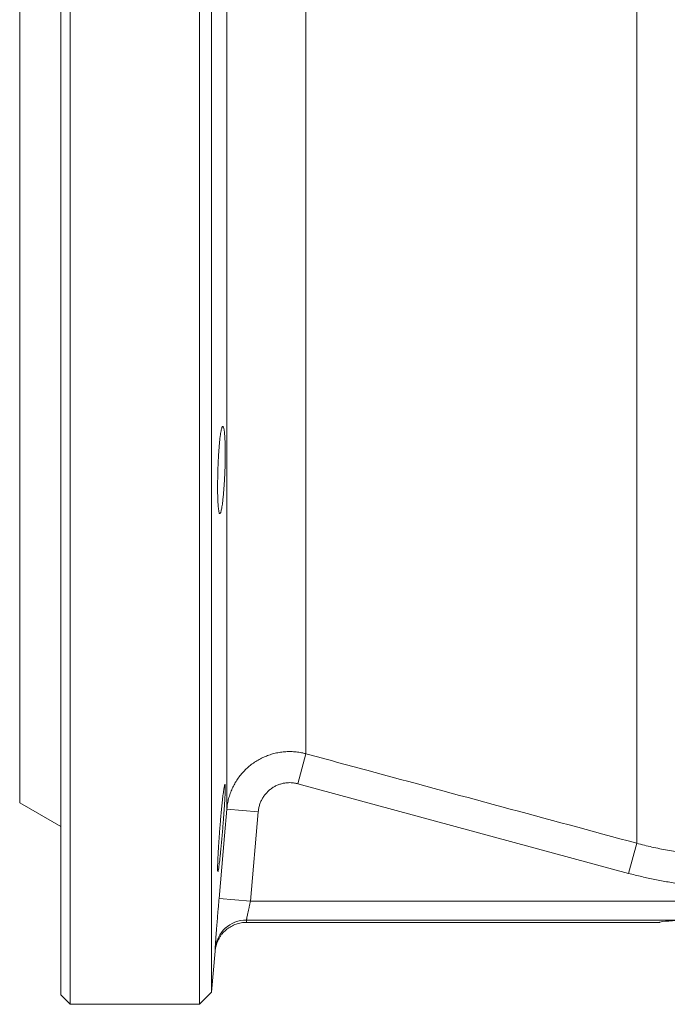
# Model space of a CAD drawing. Units: millimetres. Extents: x 29 to 1151, y -120 to 937.
# Drawn here: x 29 to 131, y 204 to 361 of the extents above; entities that cross this region are included whole.
import ezdxf

# ---------------------------------------------------------------- set-up
doc = ezdxf.new("R2010")
doc.units = ezdxf.units.MM

msp = doc.modelspace()

# ---------------------------------------------------------------- linework, layer by layer
at = {"color": 7, "linetype": 'Continuous', "lineweight": 15}
for p, q in [((36.55, 454.27), (36.55, 204.27)), ((57.05, 454.27), (57.05, 204.27)), ((35.05, 452.77), (35.05, 205.77)), ((58.96, 452.35), (58.96, 206.18)), ((28.55, 422.27), (28.55, 236.27)), ((28.55, 236.27), (35.05, 232.52)), ((130.05, 217.27), (64.52, 217.27)), ((58.96, 206.18), (59.53, 212.7)), ((59.53, 212.7), (59.53, 212.72)), ((35.05, 205.77), (36.55, 204.27)), ((57.05, 204.27), (58.96, 206.18)), ((36.55, 204.27), (57.05, 204.27))]:
    msp.add_line(p, q, dxfattribs=at)
at = {"color": 8, "linetype": 'Continuous', "lineweight": 0}
for p, q in [((61.41, 235.26), (61.41, 423.28)), ((126.42, 229.84), (126.42, 420.09)), ((73.96, 244.05), (73.96, 414.49)), ((73.96, 244.05), (72.66, 239.28)), ((125.13, 225.06), (72.66, 239.28)), ((61.41, 235.26), (66.39, 234.83)), ((66.39, 234.83), (65.16, 220.64)), ((126.42, 229.84), (125.13, 225.06)), ((60.18, 221.07), (65.16, 220.64)), ((65.16, 220.64), (242.94, 220.64)), ((64.53, 217.64), (64.52, 217.27)), ((244.22, 217.64), (64.53, 217.64)), ((59.53, 212.72), (59.55, 213.09))]:
    msp.add_line(p, q, dxfattribs=at)
at = {"color": 8, "linetype": 'Continuous', "lineweight": 0, "flags": 128}
msp.add_lwpolyline([(60.18, 221.07), (61.04, 231.03), (61.41, 235.26)], dxfattribs=at)
at = {"color": 8, "linetype": 'Continuous', "lineweight": 0}
msp.add_arc((64.53, 212.65), 5, 89.9688, 174.9565, dxfattribs=at)
at = {"color": 7, "linetype": 'Continuous', "lineweight": 15}
msp.add_ellipse((137.05, 217.27), major_axis=(7, 0), ratio=0.052408, start_param=0, end_param=3.141593, dxfattribs=at)
for points, knots in [([(59.98, 284.19), (59.99, 284.01), (60.01, 283.66), (60.05, 283.21), (60.09, 282.83), (60.13, 282.54), (60.18, 282.32), (60.24, 282.19), (60.3, 282.15), (60.36, 282.2), (60.43, 282.33), (60.49, 282.55), (60.56, 282.85), (60.63, 283.23), (60.7, 283.68), (60.76, 284.21), (60.83, 284.79), (60.89, 285.44), (60.94, 286.12), (60.99, 286.85), (61.04, 287.6), (61.08, 288.37), (61.11, 289.15), (61.13, 289.93), (61.15, 290.7), (61.15, 291.44), (61.15, 292.16), (61.14, 292.83), (61.13, 293.46), (61.1, 294.04), (61.07, 294.55), (61.03, 294.99), (60.99, 295.36), (60.94, 295.65), (60.88, 295.86), (60.82, 295.98), (60.76, 296.02), (60.69, 295.97), (60.62, 295.83), (60.55, 295.61), (60.49, 295.3), (60.42, 294.92), (60.35, 294.46), (60.29, 293.93), (60.23, 293.34), (60.18, 292.7), (60.13, 292.01), (60.08, 291.28), (60.04, 290.53), (60.01, 289.75), (59.98, 288.97), (59.96, 288.2), (59.95, 287.43), (59.94, 286.69), (59.94, 285.97), (59.95, 285.32), (59.96, 284.71), (59.98, 284.36), (59.98, 284.19)], [0, 0, 0, 0, 0.017851, 0.035759, 0.05361, 0.071458, 0.089364, 0.107213, 0.125105, 0.143054, 0.160947, 0.178896, 0.196902, 0.214851, 0.23283, 0.250866, 0.268845, 0.286811, 0.304835, 0.322801, 0.340712, 0.35868, 0.376591, 0.394428, 0.412323, 0.43016, 0.447941, 0.465779, 0.48356, 0.501331, 0.519159, 0.536931, 0.554745, 0.572615, 0.590429, 0.608315, 0.626256, 0.644142, 0.662092, 0.680099, 0.698049, 0.716029, 0.734066, 0.752045, 0.770009, 0.788031, 0.805995, 0.82391, 0.841881, 0.859796, 0.877648, 0.895558, 0.913411, 0.931215, 0.949076, 0.96688, 0.98344, 1, 1, 1, 1]), ([(59.98, 227.37), (59.98, 227.2), (59.96, 226.84), (59.95, 226.4), (59.94, 226.02), (59.94, 225.72), (59.95, 225.5), (59.96, 225.37), (59.98, 225.33), (60.01, 225.37), (60.04, 225.5), (60.09, 225.71), (60.13, 226.01), (60.18, 226.38), (60.24, 226.83), (60.3, 227.35), (60.36, 227.93), (60.42, 228.56), (60.49, 229.25), (60.56, 229.97), (60.63, 230.72), (60.7, 231.49), (60.76, 232.27), (60.83, 233.05), (60.89, 233.82), (60.94, 234.57), (60.99, 235.29), (61.04, 235.98), (61.07, 236.61), (61.11, 237.19), (61.13, 237.71), (61.14, 238.16), (61.15, 238.53), (61.15, 238.82), (61.14, 239.03), (61.13, 239.16), (61.1, 239.2), (61.07, 239.15), (61.03, 239.01), (60.99, 238.8), (60.94, 238.5), (60.88, 238.12), (60.82, 237.66), (60.76, 237.14), (60.69, 236.56), (60.63, 235.92), (60.56, 235.24), (60.49, 234.51), (60.42, 233.76), (60.36, 232.99), (60.29, 232.2), (60.23, 231.42), (60.18, 230.65), (60.13, 229.9), (60.08, 229.18), (60.04, 228.52), (60.01, 227.91), (59.99, 227.55), (59.98, 227.37)], [0, 0, 0, 0, 0.017792, 0.03564, 0.053432, 0.071224, 0.089073, 0.106865, 0.124652, 0.142497, 0.160284, 0.178101, 0.195973, 0.21379, 0.231661, 0.249588, 0.267459, 0.28539, 0.303379, 0.32131, 0.339283, 0.357314, 0.375287, 0.393262, 0.411296, 0.429271, 0.447205, 0.465196, 0.483129, 0.500992, 0.518912, 0.536775, 0.554571, 0.572424, 0.59022, 0.607989, 0.625814, 0.643583, 0.661377, 0.679228, 0.697023, 0.714882, 0.732798, 0.750658, 0.768588, 0.786576, 0.804506, 0.822481, 0.840512, 0.858487, 0.876461, 0.894493, 0.912467, 0.930401, 0.948393, 0.966327, 0.983164, 1, 1, 1, 1]), ([(64.52, 217.27), (64.38, 217.27), (64.1, 217.26), (63.69, 217.21), (63.27, 217.12), (62.87, 216.99), (62.48, 216.84), (62.1, 216.65), (61.74, 216.43), (61.4, 216.18), (61.08, 215.91), (60.79, 215.61), (60.52, 215.28), (60.28, 214.93), (60.07, 214.56), (59.89, 214.18), (59.75, 213.78), (59.62, 213.3), (59.56, 212.95), (59.54, 212.73), (59.54, 212.72)], [0, 0, 0, 0, 0.055958, 0.112304, 0.169877, 0.227873, 0.283831, 0.340177, 0.397746, 0.455738, 0.511738, 0.568126, 0.625738, 0.683771, 0.739847, 0.796311, 0.854001, 0.912114, 0.997766, 1, 1, 1, 1])]:
    msp.add_open_spline(points, degree=3, knots=knots, dxfattribs=at)
at = {"color": 8, "linetype": 'Continuous', "lineweight": 0}
for points, knots in [([(61.41, 235.26), (61.44, 235.54), (61.5, 236.09), (61.68, 236.92), (61.93, 237.74), (62.25, 238.53), (62.64, 239.29), (63.08, 240.02), (63.6, 240.71), (64.17, 241.35), (64.78, 241.93), (65.44, 242.46), (66.16, 242.94), (66.9, 243.35), (67.68, 243.69), (68.47, 243.97), (69.29, 244.18), (70.12, 244.32), (70.96, 244.39), (71.79, 244.39), (72.63, 244.32), (73.35, 244.2), (73.79, 244.09), (73.96, 244.05)], [0, 0, 0, 0, 0.047973, 0.096282, 0.145656, 0.195399, 0.243477, 0.291896, 0.341392, 0.391261, 0.439177, 0.487433, 0.536761, 0.58646, 0.633897, 0.681665, 0.730479, 0.779653, 0.826782, 0.874235, 0.922193, 0.97084, 1, 1, 1, 1]), ([(73.96, 244.05), (77.17, 243.17), (94.66, 238.43), (112.15, 233.7), (126.42, 229.84)], [0, 0, 0, 0, 0.1839776, 1, 1, 1, 1]), ([(72.66, 239.28), (72.58, 239.3), (72.32, 239.37), (71.86, 239.44), (71.31, 239.47), (70.75, 239.43), (70.2, 239.33), (69.66, 239.16), (69.14, 238.94), (68.64, 238.65), (68.19, 238.31), (67.77, 237.92), (67.39, 237.48), (67.07, 237.01), (66.81, 236.5), (66.6, 235.96), (66.45, 235.4), (66.41, 235.02), (66.39, 234.83)], [0, 0, 0, 0, 0.029069, 0.092481, 0.156097, 0.21951, 0.283639, 0.34798, 0.412112, 0.477082, 0.542266, 0.60724, 0.672637, 0.738248, 0.80365, 0.86903, 0.934618, 1, 1, 1, 1]), ([(126.42, 229.84), (127.23, 229.63), (128.84, 229.21), (131.3, 228.72), (133.79, 228.32), (135.92, 228.07), (137.7, 227.92), (139.12, 227.83), (140.53, 227.78), (141.48, 227.78), (141.95, 227.77)], [0, 0, 0, 0, 0.15916, 0.318603, 0.478905, 0.639497, 0.729495, 0.819543, 0.909746, 1, 1, 1, 1]), ([(141.95, 222.82), (141.25, 222.83), (139.84, 222.84), (137.74, 222.95), (135.64, 223.12), (133.53, 223.36), (131.42, 223.68), (129.31, 224.06), (127.21, 224.52), (125.82, 224.88), (125.13, 225.06)], [0, 0, 0, 0, 0.123637, 0.247274, 0.371443, 0.495613, 0.621429, 0.747245, 0.873623, 1, 1, 1, 1]), ([(59.55, 213.09), (59.55, 213.1), (59.55, 213.14), (59.56, 213.27), (59.57, 213.49), (59.59, 213.83), (59.62, 214.26), (59.66, 214.78), (59.71, 215.38), (59.76, 216.05), (59.82, 216.79), (59.88, 217.58), (59.95, 218.41), (60.02, 219.28), (60.1, 220.17), (60.15, 220.77), (60.18, 221.07)], [0, 0, 0, 0, 0.054522, 0.109045, 0.182836, 0.256865, 0.330657, 0.404767, 0.479116, 0.553227, 0.627577, 0.702165, 0.776517, 0.850932, 0.925583, 1, 1, 1, 1]), ([(65.16, 220.64), (65.12, 220.47), (65.04, 220.14), (64.93, 219.65), (64.83, 219.18), (64.74, 218.76), (64.66, 218.39), (64.6, 218.08), (64.56, 217.85), (64.53, 217.69), (64.53, 217.66), (64.53, 217.64)], [0, 0, 0, 0, 0.1111742, 0.2254402, 0.3359536, 0.4496229, 0.5590828, 0.6717628, 0.7802014, 0.8918987, 1, 1, 1, 1])]:
    msp.add_open_spline(points, degree=3, knots=knots, dxfattribs=at)

doc.saveas('drawing.dxf')
